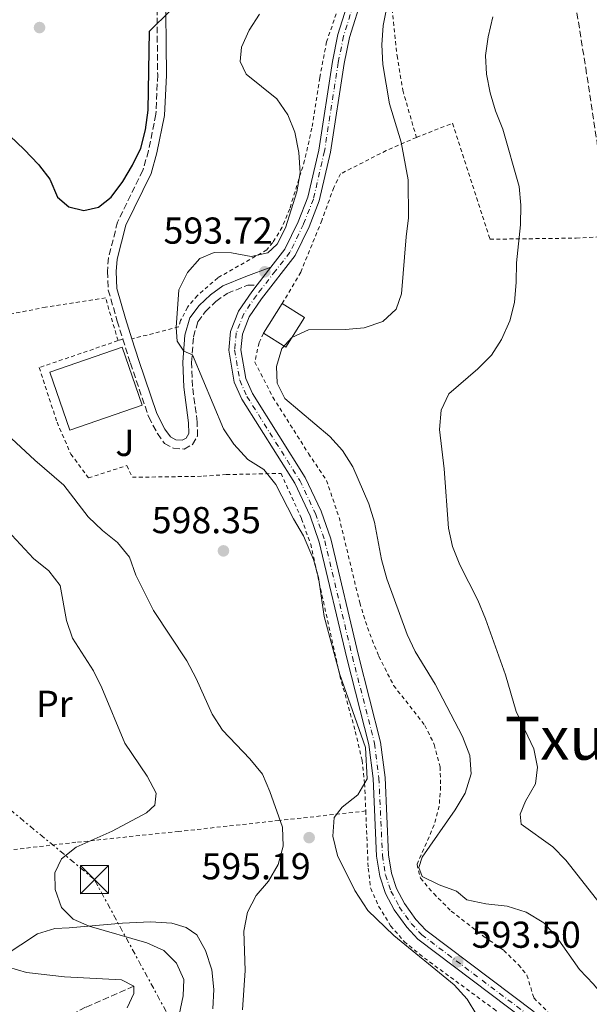
# Model space of a CAD drawing. Units: metres. Extents: x 600153 to 603609, y 4761553 to 4763916.
# Drawn here: x 601251 to 601403, y 4762240 to 4762503 of the extents above; entities that cross this region are included whole.
import ezdxf
from ezdxf.enums import TextEntityAlignment as Align

# ---------------------------------------------------------------- set-up
doc = ezdxf.new("R2010")
doc.units = ezdxf.units.M
doc.header["$MEASUREMENT"] = 0
for name, pattern in [('DGN Style 2', [1.7399219301090239, 1.043953158065414, -0.6959687720436097]), ('DGN Style 3', [2.435890702152634, 1.739921930109024, -0.6959687720436097]), ('DGN Style 4', [2.7856150101045474, 1.391937544087219, -0.6959687720436097, 0.001739921930109024, -0.6959687720436097]), ('DGN Style 7', [3.4798438602180486, 1.565929737098122, -0.6959687720436097, 0.5219765790327072, -0.6959687720436097])]:
    doc.linetypes.add(name, pattern=pattern)
for name, color, linetype, lineweight in [('Barranco lineal', 142, 'DGN Style 3', 13), ('Camino', 7, 'DGN Style 3', 0), ('Cota de punto acotado terreno', 7, 'Continuous', 0), ('Curva de nivel directora', 30, 'Continuous', 30), ('Curva de nivel intermedia', 30, 'Continuous', 0), ('Edificio', 1, 'Continuous', 13), ('Eje pista pavimentada', 7, 'DGN Style 4', 0), ('Estanque', 4, 'Continuous', 0), ('Etiqueta de uso rústico', 92, 'Continuous', 0), ('Línea de cambio de uso (parcela vista)', 92, 'Continuous', 0), ('Línea de pista pavimentada', 7, 'Continuous', 0), ('Línea eléctrica', 6, 'DGN Style 7', 0), ('Margen derecho', 7, 'Continuous', 0), ('pavimentado', 23, 'Continuous', 0), ('Punto acotado terreno (símbolo)', 7, 'Continuous', 0), ('Tela metálica o alambrada', 7, 'DGN Style 2', 0), ('Texto de Área (paraje) menor', 7, 'Continuous', 0), ('Torre eléctrica', 7, 'Continuous', 0), ('Transformador', 7, 'Continuous', 0)]:
    doc.layers.add(name, color=color, linetype=linetype, lineweight=lineweight)
doc.styles.add('Style-Arial', font='arial.ttf')

# ---------------------------------------------------------------- blocks, each defined once
blk = doc.blocks.new('5PATER')
at = {"layer": 'Estanque', "linetype": 'Continuous', "lineweight": 0}
h = blk.add_hatch(color=51, dxfattribs=at)
edge = h.paths.add_edge_path()
edge.add_ellipse((0, 0), major_axis=(-0.1095731443231308, -0.1110710700762829), ratio=0.9994222409660317, start_angle=0, end_angle=360)
blk = doc.blocks.new('5TME')
at = {"layer": 'Transformador', "color": 7, "linetype": 'Continuous', "lineweight": 0}
for p, q in [((-0.375, 0.375), (0.375, -0.375)), ((0.3723, 0.3776), (-0.3716, -0.3784))]:
    blk.add_line(p, q, dxfattribs=at)
at = {"layer": 'Transformador', "color": 7, "linetype": 'Continuous', "lineweight": 0, "flags": 128}
blk.add_lwpolyline([(-0.375, -0.375), (0.375, -0.375), (0.375, 0.375), (-0.375, 0.375), (-0.3716, -0.3784)], dxfattribs=at)

msp = doc.modelspace()

# ---------------------------------------------------------------- linework, layer by layer
at = {"layer": 'Barranco lineal', "color": 142, "linetype": 'DGN Style 3', "lineweight": 13}
for points in [[(601337.0999999996, 4762696.630000001, 588.179999999993), (601337.7300000006, 4762696.359999999, 588.1399999999994), (601340.4900000002, 4762692.27, 587.8600000000006), (601342.4400000004, 4762687.720000001, 587.8600000000006), (601344.9000000004, 4762683.130000001, 587.8600000000006), (601354.7999999998, 4762667.51, 587.7599999999948), (601360.1500000004, 4762659.680000001, 587.6699999999983), (601365.2100000001, 4762650.800000001, 587.1999999999971), (601370.4100000003, 4762638.99, 587.0200000000041), (601375.4600000001, 4762624.439999999, 586.8300000000017), (601383.4400000004, 4762606.17, 586.3699999999953), (601386.4000000004, 4762597.08, 585.9900000000052), (601388.5099999999, 4762582.26, 585.8999999999943), (601390.5, 4762570.880000001, 585.7100000000064), (601395.5199999996, 4762538.359999999, 584.3500000000058), (601398.6699999999, 4762512.029999999, 584.25), (601402.1600000003, 4762490.130000001, 583.6000000000058), (601408.8600000005, 4762446.210000001, 583.1399999999994), (601408.8799999999, 4762445.109999999, 583.0599999999977)], [(601281.4900000002, 4762244.57, 585), (601268.5800000001, 4762238.930000001, 582.3899999999994), (601249.8099999996, 4762229.279999999, 580), (601244.4000000004, 4762228.08, 579.25), (601238.5199999996, 4762228.550000001, 578.6999999999971), (601226.3600000005, 4762231.310000001, 578.1399999999994), (601218.04, 4762231.220000001, 577.5800000000017), (601210.2699999996, 4762230.07, 577.1999999999971), (601193.9800000006, 4762226.91, 575), (601186.9900000002, 4762223.630000001, 574.4400000000023), (601177.1900000004, 4762219.630000001, 574.070000000007), (601167.6900000004, 4762216.24, 574.070000000007), (601152.1200000001, 4762210.119999999, 573.5099999999948), (601141.2400000002, 4762206.789999999, 572.5800000000017), (601122.4500000002, 4762203.390000001, 570), (601112.5800000001, 4762199.16, 569.4400000000023), (601101.5700000003, 4762193.850000001, 568.6999999999971), (601086.4100000003, 4762186.230000001, 565), (601080.9100000003, 4762179.300000001, 564.4400000000023), (601076.3399999999, 4762172.15, 564.070000000007), (601071.1399999997, 4762166.220000001, 564.070000000007), (601068.2300000006, 4762163.720000001, 563.8999999999943)]]:
    msp.add_polyline3d(points, dxfattribs=at)
at = {"layer": 'Camino', "color": 7, "linetype": 'DGN Style 3', "lineweight": 0}
for points in [[(601287.949999998, 4762519.99, 600.3399999999965), (601287.5700000002, 4762513.270000001, 600.25), (601287.8399999985, 4762488.240000002, 599.8699999999955), (601287.3799999979, 4762477.7, 599.779999999999), (601285.390000001, 4762467.939999999, 599.6999999999972), (601283.8799999978, 4762462.690000001, 599.6100000000007), (601277.1299999974, 4762448.9, 598.8500000000058), (601274.7199999979, 4762439.330000001, 598.4799999999959), (601274.4099999995, 4762435.67, 598.2899999999936), (601274.6599999998, 4762430.710000002, 597.9199999999983), (601277.0399999979, 4762422.42, 597.7299999999959), (601278.5399999978, 4762417.620000001, 597.7299999999959)], [(601278.5399999978, 4762417.620000001, 597.7299999999959), (601280.5599999984, 4762411.160000001, 597.7299999999959), (601285.449999999, 4762396.750000001, 597.4499999999971), (601287.7800000003, 4762392.33, 597.4499999999971), (601289.6499999989, 4762389.660000001, 597.4499999999971), (601292.0599999984, 4762388.390000002, 597.5500000000029), (601294.9299999984, 4762388.199999999, 597.3600000000006), (601297.1299999978, 4762389.400000001, 597.3600000000006), (601298.4800000001, 4762391.710000001, 597.1699999999983), (601298.3999999973, 4762395.41, 596.9900000000052), (601297.1499999979, 4762404.930000001, 596.1499999999943), (601296.890000001, 4762411.380000004, 595.2200000000013), (601297.4200000007, 4762418.210000001, 594.5700000000071), (601298.5599999983, 4762422.230000002, 594.0099999999949), (601300.6299999983, 4762425.000000001, 593.8200000000071), (601303.420000002, 4762427.67, 593.6300000000047), (601306.4200000018, 4762429.800000001, 593.6300000000047), (601311.8900000012, 4762432.030000002, 593.729999999996), (601314.399999999, 4762432.060000002, 593.7200000000012)]]:
    msp.add_polyline3d(points, dxfattribs=at)
at = {"layer": 'Curva de nivel directora', "color": 30, "linetype": 'Continuous', "lineweight": 30, "elevation": 600.0000000000003, "flags": 128}
msp.add_lwpolyline([(601224.3599999992, 4762504.280000002), (601228.8799999988, 4762489.390000001), (601231.2500000002, 4762484.779999999), (601234.9599999984, 4762481.140000001), (601241.9999999994, 4762476.720000002), (601244.4800000003, 4762475.160000001), (601248.3400000005, 4762471.980000001), (601252.1899999996, 4762468.260000001), (601255.9699999992, 4762464.289999999), (601256.2899999988, 4762463.890000002), (601259.0299999992, 4762460.320000002), (601261.0699999998, 4762455.570000002), (601264.1099999996, 4762452.970000003), (601268.0899999985, 4762451.950000001), (601272.0499999991, 4762452.869999999), (601275.3799999994, 4762455.540000001), (601278.5299999989, 4762459.730000001), (601281.1199999994, 4762464.11), (601283.3199999989, 4762468.680000002), (601284.5799999996, 4762473.510000002), (601285.3300000007, 4762478.800000003), (601285.6999999993, 4762499.910000001), (601291.2299999992, 4762505.470000003)], dxfattribs=at)
at = {"layer": 'Curva de nivel intermedia', "color": 30, "linetype": 'Continuous', "lineweight": 0, "flags": 128}
for points, elevation in [([(601386.3099999992, 4762264.34), (601381.1799999997, 4762265.99), (601375.4700000009, 4762266.619999998), (601370.4599999996, 4762267.640000001), (601367.6900000002, 4762269.969999999), (601363.020000001, 4762271.71), (601358.4500000001, 4762273.880000001), (601357.6200000007, 4762276.270000001), (601358.4700000001, 4762279.029999998), (601367.3000000013, 4762291.749999999), (601369.9600000011, 4762296.17), (601371.5400000014, 4762301.34), (601371.2199999995, 4762306.26), (601369.2200000014, 4762311.310000001), (601361.9300000002, 4762325.310000001), (601356.6100000005, 4762334.099999999), (601354.5000000005, 4762338.640000001), (601349.0700000012, 4762353.519999998), (601347.6400000006, 4762358.689999998), (601345.7300000018, 4762368.63), (601344.2000000007, 4762373.519999999), (601339.9299999992, 4762383.409999999), (601337.1700000011, 4762387.810000001), (601333.8499999996, 4762391.539999999), (601321.7900000007, 4762401.749999999), (601319.8000000014, 4762405.779999998), (601319.5600000002, 4762410.279999998), (601320.9800000016, 4762415.07), (601323.7100000008, 4762418.03), (601328.1500000021, 4762420.06), (601338.0000000005, 4762420.17), (601342.9800000003, 4762420.609999999), (601348.0000000005, 4762422.319999999), (601351.520000001, 4762425.58), (601353.0000000006, 4762429.680000001), (601354.2099999998, 4762444.939999999), (601354.8800000004, 4762450), (601354.7400000019, 4762460.149999999), (601352.9200000003, 4762470.26), (601349.7400000017, 4762480.51), (601348.0200000006, 4762491.06), (601347.690000002, 4762496.25), (601348.0899999999, 4762501.480000001), (601349.0399999998, 4762506.390000001)], 590.0000000000001), ([(601373.0500000002, 4762236.83), (601370.490000001, 4762241.130000001), (601367.0599999999, 4762244.939999999), (601350.8800000016, 4762258.160000001), (601343.9400000015, 4762264.83), (601340.5199999993, 4762270.17), (601335.8400000011, 4762279.5), (601334.640000001, 4762284.719999999), (601334.9800000006, 4762289.71), (601337.1100000007, 4762292.449999998), (601341.2700000004, 4762295.699999998), (601343.7800000005, 4762300.039999999), (601343.3800000004, 4762308.390000001), (601336.5300000019, 4762327.909999999), (601332.3099999996, 4762343.42), (601330.8299999998, 4762353.849999999), (601329.490000001, 4762358.67), (601326.7800000019, 4762364.949999998), (601324.0900000008, 4762369.5), (601319.4100000003, 4762378.680000001), (601316.2000000007, 4762382.77), (601311.9600000004, 4762385.42), (601308.1900000019, 4762389.470000001), (601305.4100000013, 4762393.630000001), (601297.1700000003, 4762413.390000001), (601294.7899999998, 4762414.390000001), (601293.0100000006, 4762417.08), (601292.7800000004, 4762420.739999999), (601293.5300000014, 4762430.8), (601295.78, 4762435.390000001), (601299.1399999994, 4762439.13), (601302.9700000006, 4762440.730000001), (601307.5500000004, 4762440.63), (601312.8300000001, 4762439.66), (601317.24, 4762440.659999999), (601319.7400000012, 4762442.979999999), (601321.9400000006, 4762447.349999999), (601325.0200000006, 4762456.949999999), (601325.9200000013, 4762462.09), (601325.5800000017, 4762467.49), (601324.5199999999, 4762472.949999998), (601322.6400000001, 4762477.579999999), (601319.6600000006, 4762481.819999999), (601311.490000001, 4762488.449999999), (601309.8900000007, 4762491.789999999), (601310.2700000006, 4762495.640000001), (601312.24, 4762500.24), (601315.0600000008, 4762504.509999999)], 595), ([(601389.290000001, 4762303.140000001), (601388.2699999996, 4762308.03), (601383.5900000012, 4762318.029999998), (601380.7400000015, 4762327.84), (601375.4200000018, 4762342.82), (601373.3400000008, 4762347.829999999), (601368.5100000005, 4762357.199999999), (601366.5500000003, 4762362.139999999), (601365.4999999999, 4762367.029999999), (601364.3600000021, 4762382.910000001), (601363.0800000012, 4762393.430000001), (601363.5199999993, 4762398.590000001), (601365.6400000006, 4762402.92), (601373.3899999999, 4762409.61), (601376.9800000018, 4762413.309999999), (601379.6799999997, 4762417.509999999), (601381.9300000005, 4762422.489999999), (601383.1399999998, 4762427.42), (601383.6200000005, 4762432.779999999), (601383.6500000017, 4762437.960000001), (601384.7200000001, 4762448.16), (601384.8499999997, 4762453.42), (601384.4200000005, 4762458.399999999), (601380.0500000007, 4762473.710000001), (601378.0900000005, 4762478.65), (601376.6500000011, 4762483.429999999), (601375.6600000008, 4762488.42), (601375.4400000018, 4762493.42), (601376.1500000004, 4762498.449999999), (601377.3399999995, 4762503.720000001)], 585), ([(601247.5600000004, 4762392.180000001), (601254.9900000001, 4762385.230000001), (601262.7599999997, 4762378.560000001), (601269.2599999995, 4762370.039999999), (601273.1100000008, 4762366.380000002), (601277.1200000007, 4762363.179999999), (601280.2900000003, 4762359.32), (601282.0400000003, 4762354.460000001), (601286.760000001, 4762345.060000001), (601295.5900000001, 4762331.570000002), (601298.1200000002, 4762326.819999998), (601302.3800000005, 4762317.289999999), (601305.140000001, 4762313.01), (601312.4700000001, 4762305.350000001), (601315.8400000007, 4762301.26), (601317.7899999998, 4762296.659999999), (601321.1400000004, 4762287.050000001), (601321.3700000006, 4762282.050000001), (601320.0000000005, 4762277.130000001), (601317.4099999998, 4762272.699999998), (601314.1700000011, 4762268.81), (601311.8600000021, 4762264.380000001), (601310.8400000007, 4762259.33), (601311.2300000017, 4762248.750000001), (601310.5000000009, 4762238.21)], 595), ([(601247.7700000005, 4762366.41), (601254.6500000004, 4762358.930000001), (601258.7300000018, 4762355.619999999), (601261.8200000009, 4762351.67), (601263.4500000003, 4762342.349999999), (601265.1300000012, 4762337.640000001), (601270.7400000015, 4762328.890000001), (601272.9000000006, 4762324.38), (601279.11, 4762309.519999999), (601285.0500000011, 4762300.77), (601287.4299999994, 4762296.219999999), (601287.0400000004, 4762292.969999999), (601284.8900000001, 4762290.890000001), (601275.7000000014, 4762286), (601266.0300000019, 4762281.710000001), (601262.1300000015, 4762278.600000001), (601260.3800000014, 4762274.9), (601260.4599999996, 4762270.470000001), (601262.1600000006, 4762265.640000001), (601265.2499999997, 4762262.470000001), (601269.5400000013, 4762260.609999998), (601284.9300000004, 4762256.130000001), (601289.5300000004, 4762254.16), (601292.8899999999, 4762250.76), (601294.800000001, 4762246.390000001), (601294.6600000003, 4762242)], 590.0000000000001), ([(601436.8800000002, 4762235.82), (601434.5800000002, 4762240.279999999), (601422.3000000002, 4762250.319999999), (601410.3900000011, 4762261.659999999), (601407.0000000005, 4762265.349999999), (601396.8900000006, 4762278.230000001), (601393.4300000005, 4762281.84), (601384.9500000003, 4762287.869999998), (601384.6200000017, 4762290.570000002), (601386.1100000005, 4762294.06), (601388.7700000004, 4762298.67), (601389.290000001, 4762303.140000001)], 585), ([(601410.9299999998, 4762236.390000001), (601407.7300000013, 4762240.95), (601404.2900000013, 4762245.149999999), (601400.5400000006, 4762249.079999999), (601394.3400000003, 4762257.79), (601391.0099999999, 4762261.509999999), (601386.3099999992, 4762264.34)], 590.0000000000001), ([(601247.9699999995, 4762249.649999999), (601252.7700000006, 4762248.25), (601262.9500000018, 4762247.060000001), (601278.1500000011, 4762246.279999998), (601281.4900000005, 4762244.570000002)], 585), ([(601281.4900000005, 4762244.570000002), (601281.4300000002, 4762242.66), (601279.6500000008, 4762238.779999999)], 585), ([(601294.6600000003, 4762242), (601292.4800000008, 4762231.869999998)], 590.0000000000001)]:
    msp.add_lwpolyline(points, dxfattribs=dict(at, elevation=elevation))
at = {"layer": 'Edificio', "color": 51, "linetype": 'Continuous', "lineweight": 13, "flags": 128}
for points, elevation in [([(601316.1500000004, 4762419.17), (601321.0999999996, 4762427.08)], 595.4900000000052), ([(601264.3700000001, 4762393.24), (601259.0300000003, 4762408.74), (601278.3399999999, 4762415.4), (601283.6799999997, 4762399.9), (601264.3700000001, 4762393.24)], 601.0800000000019)]:
    msp.add_lwpolyline(points, dxfattribs=dict(at, elevation=elevation))
at = {"layer": 'Edificio', "color": 51, "linetype": 'Continuous', "lineweight": 13, "extrusion": (0.08882668176821037, -0.05551667609657476, 0.9944987276418393), "elevation": -210388.5497351745, "flags": 128}
msp.add_lwpolyline([(4357229.632528973, 2003143.953848807), (4357229.636768963, 2003136.889318956), (4357220.297127643, 2003136.889318955), (4357220.301367635, 2003143.95911964)], dxfattribs=at)
at = {"layer": 'Edificio', "color": 1, "linetype": 'Continuous', "lineweight": 13, "extrusion": (0.08882668176821037, -0.05551667609657476, 0.9944987276418393), "elevation": -210388.5497074161, "flags": 128}
msp.add_lwpolyline([(4357229.636768963, 2003136.889318956), (4357220.297127643, 2003136.889318955), (4357220.301367635, 2003143.95911964), (4357229.632528973, 2003143.953848807), (4357229.636768963, 2003136.889318956)], close=True, dxfattribs=at)
at = {"layer": 'Edificio', "color": 1, "linetype": 'Continuous', "lineweight": 13, "elevation": 601.0800000000019, "flags": 128}
msp.add_lwpolyline([(601283.6799999997, 4762399.9), (601264.3700000001, 4762393.24), (601259.0300000003, 4762408.74), (601278.3399999999, 4762415.4), (601283.6799999997, 4762399.9)], close=True, dxfattribs=at)
at = {"layer": 'Eje pista pavimentada', "color": 7, "linetype": 'DGN Style 4', "lineweight": 0}
msp.add_polyline3d([(601340.9899999987, 4762509.869999999, 591.3500000000059), (601337.4899999985, 4762498.61, 591.6300000000048), (601336.0699999991, 4762491.529999999, 592.0000000000001), (601332.399999999, 4762467.850000001, 593.5899999999966), (601329.4299999984, 4762455.040000002, 594.279999999999), (601326.7799999998, 4762448.300000001, 594.479999999996), (601323.1799999988, 4762440.820000002, 594.4299999999931), (601319.3200000009, 4762435.850000001, 593.8899999999995), (601315.6299999984, 4762431.11, 593.6600000000036), (601314.219999998, 4762429.290000001, 593.5899999999966), (601310.8500000017, 4762424.369999999, 593.3099999999978), (601308.8500000013, 4762419.25, 592.8399999999966), (601308.3999999977, 4762414.699999999, 592.8399999999966), (601309.77, 4762406.580000001, 592.7500000000001), (601311.6799999988, 4762402.290000002, 592.7500000000001), (601325.8099999975, 4762379.790000003, 593.6399999999995), (601329.9800000006, 4762370.960000002, 593.9600000000065), (601332.4799999994, 4762363.690000001, 594.2200000000013), (601339.8399999999, 4762332.640000002, 594.1399999999994), (601345.7600000009, 4762309.500000001, 594.679999999993), (601346.9299999998, 4762300.230000001, 594.7200000000012), (601347.8799999976, 4762279.520000001, 593.9600000000065), (601348.6700000011, 4762274.37, 593.8699999999955), (601350.1599999998, 4762270.020000001, 593.8699999999955), (601352.3799999993, 4762265.790000002, 593.779999999999), (601355.5599999977, 4762261.33, 593.7700000000041), (601358.3699999995, 4762258.330000001, 593.6799999999931), (601387.36, 4762236.45, 593.1199999999955)], dxfattribs=at)
at = {"layer": 'Línea de cambio de uso (parcela vista)', "color": 92, "linetype": 'Continuous', "lineweight": 0}
msp.add_polyline3d([(601233.2055000003, 4762249.048900001, 584.7908000000025), (601234.79, 4762248.57, 584.6900000000023), (601242.5599999996, 4762249.92, 584.6900000000023), (601255.7400000002, 4762258.529999999, 588.6900000000023), (601260.3799999999, 4762259.960000001, 588.9700000000012), (601264.1600000003, 4762260.15, 589.070000000007), (601278.4500000002, 4762261.42, 590.279999999999), (601285.9600000001, 4762261.800000001, 591.1199999999953), (601291.6200000001, 4762261.41, 591.8600000000006), (601295.4100000003, 4762260.300000001, 591.9499999999971), (601298.29, 4762258.310000001, 592.2299999999959), (601300.6600000003, 4762254.140000001, 592.6100000000006), (601302.3200000003, 4762248.930000001, 592.6100000000006), (601302.8399999999, 4762243.710000001, 592.9799999999959), (601302.5499999998, 4762238.560000001, 593.1600000000036)], dxfattribs=at)
at = {"layer": 'Línea de pista pavimentada', "color": 7, "linetype": 'Continuous', "lineweight": 0, "elevation": 593.7200000000012, "flags": 128}
msp.add_lwpolyline([(601314.399999999, 4762432.060000002), (601318.0899999993, 4762436.810000002)], dxfattribs=at)
at = {"layer": 'Línea de pista pavimentada', "color": 7, "linetype": 'Continuous', "lineweight": 0}
for points in [[(601342.5500000011, 4762509.340000002, 591.3500000000059), (601339.0799999976, 4762498.199999999, 591.6300000000048), (601337.6799999984, 4762491.240000002, 592.0000000000001), (601334.0100000005, 4762467.540000001, 593.5899999999966), (601330.9999999999, 4762454.560000001, 594.279999999999), (601328.2800000019, 4762447.640000002, 594.479999999996), (601324.5799999981, 4762439.95, 594.4299999999931), (601315.5500000002, 4762428.330000003, 593.5899999999966), (601312.3200000003, 4762423.590000001, 593.3099999999978), (601310.4600000007, 4762418.87, 592.8399999999966), (601310.0599999983, 4762414.750000001, 592.8399999999966), (601311.3599999992, 4762407.060000001, 592.7500000000001), (601313.1400000006, 4762403.060000001, 592.7500000000001), (601327.2600000004, 4762380.580000003, 593.6399999999995), (601331.5100000015, 4762371.59, 593.9600000000065), (601334.0599999975, 4762364.15, 594.2200000000013), (601341.4400000003, 4762333.03, 594.1399999999994), (601347.3799999993, 4762309.810000001, 594.679999999993), (601348.5700000006, 4762300.37, 594.7200000000012), (601349.5199999983, 4762279.680000001, 593.9600000000065), (601350.2699999993, 4762274.760000002, 593.8699999999955), (601351.6700000007, 4762270.670000001, 593.8699999999955), (601353.7899999997, 4762266.660000001, 593.779999999999), (601356.8399999985, 4762262.369999999, 593.7700000000041), (601359.4800000006, 4762259.560000002, 593.6799999999931), (601388.3999999971, 4762237.720000003, 593.1199999999955)], [(601339.519999998, 4762510.380000001, 591.3500000000059), (601335.9799999997, 4762499.000000002, 591.6300000000048), (601334.5300000013, 4762491.810000001, 592.0000000000001), (601330.8599999989, 4762468.150000001, 593.5899999999966), (601327.940000002, 4762455.51, 594.279999999999), (601325.3400000002, 4762448.930000002, 594.479999999996), (601321.8400000001, 4762441.640000002, 594.4299999999931), (601318.0899999993, 4762436.810000002, 593.7200000000012)], [(601314.399999999, 4762432.060000002, 593.7200000000012), (601312.9599999996, 4762430.210000002, 593.5899999999966), (601309.4699999982, 4762425.100000001, 593.3099999999978), (601307.3200000002, 4762419.619999999, 592.8399999999966), (601306.8299999986, 4762414.640000002, 592.8399999999966), (601308.2700000001, 4762406.120000001, 592.7500000000001), (601310.2999999997, 4762401.550000002, 592.7500000000001), (601324.4400000017, 4762379.040000002, 593.6399999999995), (601328.5399999988, 4762370.380000004, 593.9600000000065), (601330.9799999996, 4762363.260000002, 594.2200000000013), (601338.3299999967, 4762332.260000002, 594.1399999999994), (601344.2199999986, 4762309.210000002, 594.679999999993), (601345.3699999996, 4762300.090000001, 594.7200000000012), (601346.3299999986, 4762279.37, 593.9600000000065), (601347.1499999989, 4762274.000000002, 593.8699999999955), (601348.719999998, 4762269.400000001, 593.8699999999955), (601351.0499999993, 4762264.980000001, 593.779999999999), (601354.3599999996, 4762260.34, 593.7700000000041), (601357.329999998, 4762257.170000001, 593.6799999999931), (601386.3799999986, 4762235.240000002, 593.1199999999955)]]:
    msp.add_polyline3d(points, dxfattribs=at)
at = {"layer": 'Línea eléctrica', "color": 6, "linetype": 'DGN Style 7', "lineweight": 0}
msp.add_polyline3d([(601563.2600000025, 4761747.650000001, 571.8000000000029), (601551.9395061057, 4761765.213956753, 572.9021999999968), (601528.0300000014, 4761802.310000001, 575.2299999999959), (601468.2899999995, 4761911.689999999, 578.8000000000029), (601407.2800000003, 4762023.550000001, 585.9100000000036), (601353.239999998, 4762121.619999999, 598.679999999993), (601270.9499999998, 4762273.070000002, 590.1100000000006), (601169.1799999998, 4762357.699999999, 582.0099999999948), (601056.4600000018, 4762451.57, 579.7400000000052)], dxfattribs=at)
at = {"layer": 'Margen derecho', "color": 7, "linetype": 'Continuous', "lineweight": 0}
for points in [[(601290.269999998, 4762519.850000001, 600.3399999999965), (601289.8900000004, 4762513.210000001, 600.25), (601290.1700000019, 4762488.199999999, 599.8699999999955), (601289.6999999981, 4762477.420000001, 599.779999999999), (601287.6499999984, 4762467.390000002, 599.6999999999972), (601286.0599999991, 4762461.850000001, 599.6100000000007), (601279.3299999969, 4762448.090000001, 598.8500000000058), (601277.0200000001, 4762438.949999999, 598.4799999999959), (601276.7399999985, 4762435.630000002, 598.2899999999936), (601276.9699999987, 4762431.09, 597.9199999999983), (601279.2699999987, 4762423.09, 597.7299999999959), (601280.9600000007, 4762417.660000001, 597.7299999999959)], [(601280.9600000007, 4762417.660000001, 597.7299999999959), (601282.769999999, 4762411.880000001, 597.7299999999959), (601287.5900000003, 4762397.67, 597.4499999999971), (601289.7699999996, 4762393.540000001, 597.4499999999971), (601291.2299999992, 4762391.460000004, 597.4499999999971), (601292.7100000011, 4762390.680000001, 597.5500000000029), (601294.4099999998, 4762390.560000001, 597.3600000000006), (601295.4499999991, 4762391.130000002, 597.3600000000006), (601296.1399999999, 4762392.310000001, 597.1699999999983), (601296.0700000006, 4762395.230000001, 596.9900000000052), (601294.8299999977, 4762404.730000001, 596.1499999999943), (601294.5599999975, 4762411.42, 595.2200000000013), (601295.1200000006, 4762418.630000001, 594.5700000000071), (601296.4400000017, 4762423.28, 594.0099999999949), (601298.8799999979, 4762426.550000001, 593.8200000000071), (601301.9400000002, 4762429.470000002, 593.6300000000047), (601305.2899999984, 4762431.850000001, 593.6300000000047), (601311.4100000006, 4762434.350000001, 593.729999999996), (601318.0899999993, 4762436.810000002, 593.7200000000012)]]:
    msp.add_polyline3d(points, dxfattribs=at)
at = {"layer": 'pavimentado', "color": 23, "linetype": 'Continuous', "lineweight": 0}
for points in [[(601386.3799999991, 4762235.24, 593.1199999999953), (601357.3299999986, 4762257.17, 593.679999999993), (601354.3600000001, 4762260.34, 593.7700000000041), (601351.0499999998, 4762264.98, 593.779999999999), (601348.7199999985, 4762269.4, 593.8699999999953), (601347.1499999994, 4762274.000000001, 593.8699999999953), (601346.3299999991, 4762279.37, 593.9600000000064), (601345.3700000002, 4762300.09, 594.7200000000012), (601344.219999999, 4762309.210000002, 594.679999999993), (601338.3299999972, 4762332.260000001, 594.1399999999994), (601330.9800000001, 4762363.260000001, 594.2200000000012), (601328.5399999993, 4762370.380000002, 593.9600000000064), (601324.4400000023, 4762379.040000001, 593.6399999999994), (601310.3000000002, 4762401.550000002, 592.75), (601308.2700000006, 4762406.12, 592.75), (601306.829999999, 4762414.640000001, 592.8399999999965), (601307.3200000006, 4762419.619999998, 592.8399999999965), (601309.4699999987, 4762425.099999999, 593.3099999999977), (601312.9600000001, 4762430.210000001, 593.5899999999965), (601314.3999999996, 4762432.060000001, 593.7200000000012), (601318.0899999999, 4762436.810000001, 593.7200000000012), (601321.8400000005, 4762441.640000002, 594.429999999993), (601325.3400000008, 4762448.930000001, 594.4799999999959), (601327.9400000025, 4762455.509999999, 594.279999999999), (601330.8599999994, 4762468.150000001, 593.5899999999965), (601334.5300000019, 4762491.810000001, 592), (601335.9800000002, 4762499.000000001, 591.6300000000047), (601339.5199999985, 4762510.38, 591.3500000000058)], [(601342.5500000016, 4762509.340000001, 591.3500000000058), (601339.0799999982, 4762498.199999998, 591.6300000000047), (601337.6799999989, 4762491.24, 592), (601334.0100000009, 4762467.540000001, 593.5899999999965), (601331.0000000002, 4762454.560000001, 594.279999999999), (601328.2800000022, 4762447.640000001, 594.4799999999959), (601324.5799999986, 4762439.949999999, 594.429999999993), (601315.5500000007, 4762428.330000001, 593.5899999999965), (601312.3200000008, 4762423.59, 593.3099999999977), (601310.4600000011, 4762418.869999999, 592.8399999999965), (601310.0599999988, 4762414.75, 592.8399999999965), (601311.3599999996, 4762407.060000001, 592.75), (601313.1400000011, 4762403.060000001, 592.75), (601327.2600000007, 4762380.580000001, 593.6399999999994), (601331.5100000021, 4762371.59, 593.9600000000064), (601334.0599999981, 4762364.15, 594.2200000000012), (601341.4400000008, 4762333.029999999, 594.1399999999994), (601347.3799999997, 4762309.810000001, 594.679999999993), (601348.570000001, 4762300.369999999, 594.7200000000012), (601349.5199999987, 4762279.680000001, 593.9600000000064), (601350.2699999998, 4762274.760000001, 593.8699999999953), (601351.6700000011, 4762270.67, 593.8699999999953), (601353.7900000003, 4762266.66, 593.779999999999), (601356.839999999, 4762262.369999999, 593.7700000000041), (601359.480000001, 4762259.560000001, 593.679999999993), (601388.3999999975, 4762237.720000002, 593.1199999999953)]]:
    msp.add_polyline3d(points, dxfattribs=at)
at = {"layer": 'Tela metálica o alambrada', "color": 7, "linetype": 'DGN Style 2', "lineweight": 0, "extrusion": (0.1904566138823455, 0.06496194570769394, 0.9795438856112277), "elevation": 424478.8923630718, "flags": 128}
msp.add_lwpolyline([(4313327.478261084, -2063293.86235898), (4313327.478261084, -2063292.470920876)], dxfattribs=at)
at = {"layer": 'Tela metálica o alambrada', "color": 7, "linetype": 'DGN Style 2', "lineweight": 0}
for points in [[(601337.0999999996, 4762696.630000001, 588.9400000000023), (601336.7400000002, 4762695.16, 588.9400000000023), (601325.5499999998, 4762671.34, 589.779999999999), (601326.8499999996, 4762660.9, 589.9700000000012), (601331.0700000003, 4762641.949999999, 589.9700000000012), (601335.5499999998, 4762630.02, 590.25), (601345.6500000004, 4762599.789999999, 589.779999999999), (601354.79, 4762559.41, 589.4100000000036), (601355.5499999998, 4762552.699999999, 589.5), (601355.6699999999, 4762545.49, 589.5), (601355.1200000001, 4762539.57, 589.8699999999953), (601353.3799999999, 4762531.08, 590.3399999999965), (601349.25, 4762517.99, 590.8000000000029), (601351.7699999996, 4762493.369999999, 589.779999999999), (601353.3300000001, 4762484.109999999, 589.6900000000023), (601356.9400000004, 4762471.52, 589.5)], [(601345.9000000004, 4762538.210000001, 591.0800000000017), (601345.5800000001, 4762536.4, 591.1300000000047), (601340.6100000005, 4762519.41, 591.8800000000047), (601332.9600000001, 4762497.08, 591.9700000000012), (601331.1200000001, 4762487.480000001, 592.6199999999953), (601329.0199999996, 4762473.99, 593.8300000000017), (601327.0899999999, 4762465.350000001, 594.6699999999983), (601323.1100000005, 4762452.41, 595.3300000000017), (601321.0599999996, 4762447.5, 595.6000000000058), (601318.5899999999, 4762443.390000001, 595.6000000000058), (601316.9699999997, 4762441.460000001, 595.5099999999948), (601303.8899999997, 4762433.99, 594.7700000000041), (601298.4500000002, 4762429.24, 594.5800000000017), (601295.8099999996, 4762426.119999999, 594.5800000000017), (601293.9800000006, 4762422.550000001, 594.8600000000006), (601293.4299999997, 4762420.83, 595.3300000000017), (601280.9600000001, 4762417.66, 597.929999999993)], [(601356.9400000004, 4762471.52, 589.5), (601366.5899999999, 4762475.289999999, 587.4499999999971), (601376.5800000001, 4762444.300000001, 586.3300000000017), (601399.6200000001, 4762444.59, 583.7200000000012), (601407.4000000004, 4762444.99, 583.7200000000012), (601408.8799999999, 4762445.109999999, 583.9400000000023)], [(601356.9400000004, 4762471.52, 589.5), (601348.8899999997, 4762468, 591.6399999999994), (601336.7100000001, 4762461.800000001, 593.0399999999936), (601334.8799999999, 4762458.119999999, 593.320000000007), (601331.6900000004, 4762449.34, 593.8800000000047), (601326.04, 4762435.470000001, 593.779999999999), (601321.0999999996, 4762427.08, 592.8500000000058)], [(601277.25, 4762417.180000001, 598.0099999999948), (601273.9199999999, 4762428.619999999, 598.1999999999971), (601257.9199999999, 4762426.119999999, 598.570000000007), (601229.5899999999, 4762420.539999999, 591.1199999999953), (601203.3099999996, 4762416.060000001, 586.0899999999965), (601162.3300000001, 4762409.01, 579.6600000000036), (601135.9299999997, 4762404.789999999, 576.8600000000006), (601097.4800000006, 4762397.310000001, 573.2299999999959)], [(601316.1500000004, 4762419.17, 591.0800000000017), (601314.9199999999, 4762416.600000001, 591.179999999993), (601313.79, 4762411.470000001, 591.3600000000006), (601318.6200000001, 4762402.029999999, 591.7400000000052), (601328.0999999996, 4762387.02, 592.3899999999994), (601332.9500000002, 4762379.82, 592.4799999999959), (601336.2999999998, 4762369.9, 592.6699999999983), (601341.8200000003, 4762347.07, 592.8500000000058), (601343.8700000001, 4762340.449999999, 592.8500000000058), (601346.9000000004, 4762332.779999999, 592.6699999999983), (601350.8700000001, 4762324.960000001, 592.570000000007), (601359.2300000006, 4762314.289999999, 592.6699999999983), (601361.7300000006, 4762309.17, 592.570000000007), (601363.2800000003, 4762303.24, 592.4799999999959), (601363.4199999999, 4762297.930000001, 592.1100000000006), (601363.0199999996, 4762292.699999999, 591.8300000000017), (601361.7000000002, 4762287.689999999, 591.6399999999994), (601357.1200000001, 4762277.15, 591.3600000000006), (601358.04, 4762273.449999999, 591.3600000000006), (601361.5599999996, 4762269.33, 591.3600000000006), (601366.2599999999, 4762264.65, 591.5500000000029), (601375.04, 4762257.810000001, 592.4799999999959), (601380.2999999998, 4762254.130000001, 592.570000000007), (601384.2400000002, 4762250.310000001, 592.7599999999948), (601386.4800000006, 4762247.52, 592.8500000000058), (601388.2999999998, 4762241.430000001, 593.0399999999936), (601395.9000000004, 4762233.84, 592.3899999999994)], [(601277.25, 4762417.180000001, 598.0099999999948), (601256.1900000004, 4762409.970000001, 597.75), (601260.9600000001, 4762395.369999999, 597.75), (601264.6399999997, 4762386.859999999, 597.6499999999943), (601269.3700000001, 4762380.470000001, 597.6499999999943), (601279.5999999996, 4762383.789999999, 597.6499999999943), (601281.0800000001, 4762380.640000001, 597.6499999999943), (601299.9699999997, 4762380.92, 597.5599999999977), (601306.1799999997, 4762381.369999999, 597.279999999999), (601320.79, 4762381.680000001, 595.2299999999959), (601326.2699999996, 4762369.529999999, 595.5099999999948), (601328.7100000001, 4762362.77, 595.5099999999948), (601336.4900000002, 4762327.600000001, 595.320000000007), (601340.6299999999, 4762312.689999999, 595.320000000007), (601342.4299999997, 4762305, 595.320000000007), (601343.1100000005, 4762298.789999999, 595.320000000007), (601343.4199999999, 4762291.42, 595.2599999999948)], [(601343.4199999999, 4762291.42, 595.2599999999948), (601320.2100000001, 4762288.869999999, 594.9799999999959), (601293.4199999999, 4762285.939999999, 591.820000000007), (601265.9800000006, 4762283.050000001, 589.8600000000006), (601175.3200000003, 4762272.439999999, 587.8099999999977), (601163.4600000001, 4762272.039999999, 587.529999999999), (601144.2999999998, 4762272.67, 587.3500000000058), (601132.7599999999, 4762273.09, 588.2299999999959)], [(601343.4199999999, 4762291.42, 595.2599999999948), (601344.0800000001, 4762276.09, 595.1399999999994), (601344.75, 4762270.720000001, 595.0500000000029), (601346.8600000005, 4762265.970000001, 594.9499999999971), (601350.0499999998, 4762260.74, 594.8600000000006), (601353.6799999997, 4762256.51, 594.9499999999971), (601359.0700000003, 4762252.109999999, 594.9499999999971), (601377.5, 4762238.57, 594.6699999999983), (601386.8099999996, 4762231.5, 593.8300000000017), (601395.5999999996, 4762223.390000001, 593.179999999993), (601404.1299999999, 4762214.67, 592.070000000007), (601413.0599999996, 4762207.41, 591.4100000000036), (601422.9699999997, 4762201.529999999, 590.570000000007), (601436, 4762192.4, 589.2700000000041), (601444.2800000003, 4762185.279999999, 588.8099999999977), (601452.1900000004, 4762177.539999999, 588.1499999999943), (601456.4900000002, 4762171.789999999, 587.5), (601459.8600000005, 4762166.600000001, 587.2200000000012), (601460.2400000002, 4762165.939999999, 587.1999999999971)]]:
    msp.add_polyline3d(points, dxfattribs=at)

# ---------------------------------------------------------------- block references
at = {"layer": 'Punto acotado terreno (símbolo)', "color": 7, "linetype": 'Continuous', "lineweight": 0, "xscale": 10, "yscale": 10, "zscale": 10}
for p in [(601256.2899999988, 4762500.890000001, 604.4100000000036), (601316.4599999998, 4762435.600000001, 593.7200000000012), (601305.4099999992, 4762360.970000003, 598.3500000000063), (601328.2999999997, 4762284.300000001, 595.1900000000023), (601367.9699999974, 4762251.090000001, 593.4999999999995)]:
    msp.add_blockref('5PATER', p, dxfattribs=at)
at = {"layer": 'Torre eléctrica', "color": 7, "linetype": 'Continuous', "lineweight": 0, "xscale": 10, "yscale": 10, "zscale": 10}
msp.add_blockref('5TME', (601270.9499999998, 4762273.08, 590.1100000000006), dxfattribs=at)

# ---------------------------------------------------------------- texts
at = {"layer": 'Cota de punto acotado terreno', "color": 7, "linetype": 'Continuous', "lineweight": 0, "style": 'Style-Arial'}
for s, p in [('593.72', (601289.4100000003, 4762443.11, 593.7200000000012)), ('598.35', (601286.2499999997, 4762365.699999999, 598.3500000000058)), ('595.19', (601299.5500000012, 4762273.140000001, 595.1900000000023)), ('593.50', (601371.7199999985, 4762254.840000001, 593.5))]:
    msp.add_text(s, height=7.000000000000002, dxfattribs=at).set_placement(p)
at = {"layer": 'Etiqueta de uso rústico', "color": 92, "linetype": 'Continuous', "lineweight": 0, "style": 'Style-Arial'}
for s, p in [('J', (601279.0969051353, 4762389.850009999, 596.5800000000017)), ('Pr', (601260.2654566088, 4762320.090010001, 587.7100000000064))]:
    msp.add_text(s, height=7.000000000000002, dxfattribs=at).set_placement(p, align=Align.MIDDLE_CENTER)
at = {"layer": 'Texto de Área (paraje) menor', "color": 7, "linetype": 'Continuous', "lineweight": 0, "style": 'Style-Arial'}
msp.add_text('Txunkadi', height=11.5, dxfattribs=at).set_placement((601414.5257389722, 4762310.88001, 583.4900000000052), align=Align.MIDDLE_CENTER)

doc.saveas('drawing.dxf')
